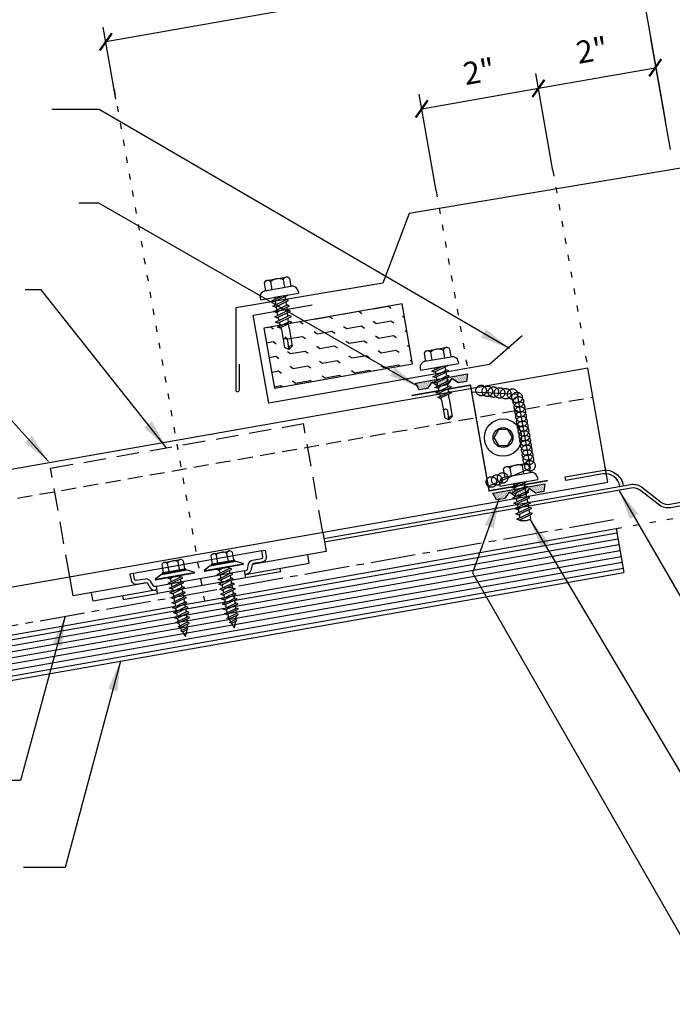
# Model space of a CAD drawing. Units: inches. Extents: x -2 to 189, y 14 to 99.
# Drawn here: x 8 to 19, y 15 to 32 of the extents above; entities that cross this region are included whole.
import ezdxf

# ---------------------------------------------------------------- set-up
doc = ezdxf.new("R2010")
doc.units = ezdxf.units.IN
doc.header["$MEASUREMENT"] = 0
for name, pattern in [('CENTER2', [1.125, 0.75, -0.125, 0.125, -0.125]), ('DASH2', [0.1875, 0.125, -0.0625]), ('DOT', [0.25, 0, -0.25])]:
    doc.linetypes.add(name, pattern=pattern)
for name, color, linetype in [('BARRIER', 253, 'CENTER2'), ('clip', 5, 'Continuous'), ('CLO', 3, 'Continuous'), ('DIM', 2, 'Continuous'), ('FASTENER', 9, 'Continuous'), ('PANEL', 11, 'Continuous'), ('SEALANT', 253, 'CENTER2'), ('STLA', 12, 'Continuous'), ('TAPE', 8, 'Continuous'), ('THERMAL', 251, 'Continuous'), ('TRIM', 6, 'Continuous'), ('wood', 3, 'Continuous')]:
    doc.layers.add(name, color=color, linetype=linetype)
doc.styles.add('TEXT', font='SIMPLEX', dxfattribs={"width": 0.75, "height": 6})
doc.styles.add('TEXT1', font='ROMANS.shx', dxfattribs={"width": 0.75, "height": 0.375})
doc.dimstyles.new('DETAIL$7', dxfattribs={"dimscale": 4, "dimtxt": 6, "dimasz": 0.125, "dimexe": 0.0625, "dimexo": 0.125, "dimgap": 0.0625, "dimtad": 1, "dimdec": 5, "dimzin": 3, "dimdsep": 46, "dimlunit": 4, "dimtxsty": 'TEXT', "dimblk": 'ARCHTICK', "dimcen": 0.0625, "dimclrd": 7, "dimclre": 7, "dimclrt": 2, "dimadec": 0, "dimazin": 0, "dimtfac": 0.666667, "dimtdec": 5, "dimtmove": 0, "dimatfit": 3, "dimfxl": 0, "dimfrac": 2, "dimtolj": 1, "dimtzin": 3, "dimarcsym": 0})

# ---------------------------------------------------------------- blocks, each defined once
blk = doc.blocks.new('*X9')
at = {"color": 0}
for p, q in [((-0.434, 0.135), (-0.434, 0.135)), ((-0.434, 0.123), (-0.434, 0.123)), ((-0.422, 0.141), (-0.422, 0.141)), ((-0.422, 0.129), (-0.422, 0.129)), ((-0.422, 0.117), (-0.422, 0.117)), ((-0.422, 0.105), (-0.422, 0.105)), ((-0.422, 0.094), (-0.422, 0.094)), ((-0.422, 0.082), (-0.422, 0.082)), ((-0.41, 0.135), (-0.41, 0.135)), ((-0.41, 0.123), (-0.41, 0.123)), ((-0.41, 0.111), (-0.41, 0.111)), ((-0.41, 0.1), (-0.41, 0.1)), ((-0.41, 0.088), (-0.41, 0.088)), ((-0.41, 0.076), (-0.41, 0.076)), ((-0.41, 0.064), (-0.41, 0.064)), ((-0.41, 0.053), (-0.41, 0.053)), ((-0.41, 0.041), (-0.41, 0.041)), ((-0.398, 0.141), (-0.398, 0.141)), ((-0.398, 0.129), (-0.398, 0.129)), ((-0.398, 0.117), (-0.398, 0.117)), ((-0.398, 0.105), (-0.398, 0.105)), ((-0.398, 0.094), (-0.398, 0.094)), ((-0.398, 0.082), (-0.398, 0.082)), ((-0.398, 0.07), (-0.398, 0.07)), ((-0.398, 0.059), (-0.398, 0.059)), ((-0.398, 0.047), (-0.398, 0.047)), ((-0.398, 0.035), (-0.398, 0.035)), ((-0.398, 0.023), (-0.398, 0.023)), ((-0.387, 0.135), (-0.387, 0.135)), ((-0.387, 0.123), (-0.387, 0.123)), ((-0.387, 0.111), (-0.387, 0.111)), ((-0.387, 0.1), (-0.387, 0.1)), ((-0.387, 0.088), (-0.387, 0.088)), ((-0.387, 0.076), (-0.387, 0.076)), ((-0.387, 0.064), (-0.387, 0.064)), ((-0.387, 0.053), (-0.387, 0.053)), ((-0.387, 0.041), (-0.387, 0.041)), ((-0.387, 0.029), (-0.387, 0.029)), ((-0.375, 0.141), (-0.375, 0.141)), ((-0.375, 0.129), (-0.375, 0.129)), ((-0.375, 0.117), (-0.375, 0.117)), ((-0.375, 0.105), (-0.375, 0.105)), ((-0.375, 0.094), (-0.375, 0.094)), ((-0.375, 0.082), (-0.375, 0.082)), ((-0.375, 0.07), (-0.375, 0.07)), ((-0.375, 0.059), (-0.375, 0.059)), ((-0.375, 0.047), (-0.375, 0.047)), ((-0.375, 0.035), (-0.375, 0.035)), ((-0.375, 0.023), (-0.375, 0.023)), ((-0.363, 0.135), (-0.363, 0.135)), ((-0.363, 0.123), (-0.363, 0.123)), ((-0.363, 0.111), (-0.363, 0.111)), ((-0.363, 0.1), (-0.363, 0.1)), ((-0.363, 0.088), (-0.363, 0.088)), ((-0.363, 0.076), (-0.363, 0.076)), ((-0.363, 0.064), (-0.363, 0.064)), ((-0.363, 0.053), (-0.363, 0.053)), ((-0.363, 0.041), (-0.363, 0.041)), ((-0.363, 0.029), (-0.363, 0.029)), ((-0.352, 0.141), (-0.352, 0.141)), ((-0.352, 0.129), (-0.352, 0.129)), ((-0.352, 0.117), (-0.352, 0.117)), ((-0.352, 0.105), (-0.352, 0.105)), ((-0.352, 0.094), (-0.352, 0.094)), ((-0.352, 0.082), (-0.352, 0.082)), ((-0.352, 0.07), (-0.352, 0.07)), ((-0.352, 0.059), (-0.352, 0.059)), ((-0.352, 0.047), (-0.352, 0.047)), ((-0.352, 0.035), (-0.352, 0.035)), ((-0.352, 0.023), (-0.352, 0.023)), ((-0.34, 0.135), (-0.34, 0.135)), ((-0.34, 0.123), (-0.34, 0.123)), ((-0.34, 0.111), (-0.34, 0.111)), ((-0.34, 0.1), (-0.34, 0.1)), ((-0.34, 0.088), (-0.34, 0.088)), ((-0.34, 0.076), (-0.34, 0.076)), ((-0.34, 0.064), (-0.34, 0.064)), ((-0.34, 0.053), (-0.34, 0.053)), ((-0.34, 0.041), (-0.34, 0.041)), ((-0.34, 0.029), (-0.34, 0.029)), ((-0.328, 0.141), (-0.328, 0.141)), ((-0.328, 0.129), (-0.328, 0.129)), ((-0.328, 0.117), (-0.328, 0.117)), ((-0.328, 0.105), (-0.328, 0.105)), ((-0.328, 0.094), (-0.328, 0.094)), ((-0.328, 0.082), (-0.328, 0.082)), ((-0.328, 0.07), (-0.328, 0.07)), ((-0.328, 0.059), (-0.328, 0.059)), ((-0.328, 0.047), (-0.328, 0.047)), ((-0.328, 0.035), (-0.328, 0.035)), ((-0.328, 0.023), (-0.328, 0.023)), ((-0.316, 0.135), (-0.316, 0.135)), ((-0.316, 0.123), (-0.316, 0.123)), ((-0.316, 0.111), (-0.316, 0.111)), ((-0.316, 0.1), (-0.316, 0.1)), ((-0.316, 0.088), (-0.316, 0.088)), ((-0.316, 0.076), (-0.316, 0.076)), ((-0.316, 0.064), (-0.316, 0.064)), ((-0.316, 0.053), (-0.316, 0.053)), ((-0.316, 0.041), (-0.316, 0.041)), ((-0.316, 0.029), (-0.316, 0.029)), ((-0.305, 0.141), (-0.305, 0.141)), ((-0.305, 0.129), (-0.305, 0.129)), ((-0.305, 0.117), (-0.305, 0.117)), ((-0.305, 0.105), (-0.305, 0.105)), ((-0.305, 0.094), (-0.305, 0.094)), ((-0.305, 0.082), (-0.305, 0.082)), ((-0.305, 0.07), (-0.305, 0.07)), ((-0.305, 0.059), (-0.305, 0.059)), ((-0.305, 0.047), (-0.305, 0.047)), ((-0.305, 0.035), (-0.305, 0.035)), ((-0.305, 0.023), (-0.305, 0.023)), ((-0.293, 0.135), (-0.293, 0.135)), ((-0.293, 0.123), (-0.293, 0.123)), ((-0.293, 0.111), (-0.293, 0.111)), ((-0.293, 0.1), (-0.293, 0.1)), ((-0.293, 0.088), (-0.293, 0.088)), ((-0.293, 0.076), (-0.293, 0.076)), ((-0.293, 0.064), (-0.293, 0.064)), ((-0.293, 0.053), (-0.293, 0.053)), ((-0.293, 0.041), (-0.293, 0.041)), ((-0.293, 0.029), (-0.293, 0.029)), ((-0.281, 0.141), (-0.281, 0.141)), ((-0.281, 0.129), (-0.281, 0.129)), ((-0.281, 0.117), (-0.281, 0.117)), ((-0.281, 0.105), (-0.281, 0.105)), ((-0.281, 0.094), (-0.281, 0.094)), ((-0.281, 0.082), (-0.281, 0.082)), ((-0.281, 0.07), (-0.281, 0.07)), ((-0.281, 0.059), (-0.281, 0.059)), ((-0.281, 0.047), (-0.281, 0.047)), ((-0.281, 0.035), (-0.281, 0.035)), ((-0.281, 0.023), (-0.281, 0.023)), ((-0.27, 0.135), (-0.27, 0.135)), ((-0.27, 0.123), (-0.27, 0.123)), ((-0.27, 0.111), (-0.27, 0.111)), ((-0.27, 0.1), (-0.27, 0.1)), ((-0.27, 0.088), (-0.27, 0.088)), ((-0.27, 0.076), (-0.27, 0.076)), ((-0.27, 0.064), (-0.27, 0.064)), ((-0.27, 0.053), (-0.27, 0.053)), ((-0.27, 0.041), (-0.27, 0.041)), ((-0.27, 0.029), (-0.27, 0.029)), ((-0.258, 0.141), (-0.258, 0.141)), ((-0.258, 0.129), (-0.258, 0.129)), ((-0.258, 0.117), (-0.258, 0.117)), ((-0.258, 0.105), (-0.258, 0.105)), ((-0.258, 0.094), (-0.258, 0.094)), ((-0.258, 0.082), (-0.258, 0.082)), ((-0.258, 0.07), (-0.258, 0.07)), ((-0.258, 0.059), (-0.258, 0.059)), ((-0.258, 0.047), (-0.258, 0.047)), ((-0.258, 0.035), (-0.258, 0.035)), ((-0.258, 0.023), (-0.258, 0.023)), ((-0.246, 0.135), (-0.246, 0.135)), ((-0.246, 0.123), (-0.246, 0.123)), ((-0.246, 0.111), (-0.246, 0.111)), ((-0.246, 0.1), (-0.246, 0.1)), ((-0.246, 0.088), (-0.246, 0.088)), ((-0.246, 0.076), (-0.246, 0.076)), ((-0.246, 0.064), (-0.246, 0.064)), ((-0.246, 0.053), (-0.246, 0.053)), ((-0.246, 0.041), (-0.246, 0.041)), ((-0.234, 0.141), (-0.234, 0.141)), ((-0.234, 0.129), (-0.234, 0.129)), ((-0.234, 0.117), (-0.234, 0.117)), ((-0.234, 0.105), (-0.234, 0.105)), ((-0.234, 0.094), (-0.234, 0.094)), ((-0.234, 0.082), (-0.234, 0.082)), ((-0.234, 0.07), (-0.234, 0.07)), ((-0.234, 0.059), (-0.234, 0.059)), ((-0.234, 0.047), (-0.234, 0.047)), ((-0.223, 0.135), (-0.223, 0.135)), ((-0.223, 0.123), (-0.223, 0.123)), ((-0.223, 0.111), (-0.223, 0.111)), ((-0.223, 0.1), (-0.223, 0.1)), ((-0.223, 0.088), (-0.223, 0.088)), ((-0.223, 0.076), (-0.223, 0.076)), ((-0.223, 0.064), (-0.223, 0.064)), ((-0.211, 0.141), (-0.211, 0.141)), ((-0.211, 0.129), (-0.211, 0.129)), ((-0.211, 0.117), (-0.211, 0.117)), ((-0.211, 0.105), (-0.211, 0.105)), ((-0.211, 0.094), (-0.211, 0.094)), ((-0.211, 0.082), (-0.211, 0.082)), ((-0.211, 0.07), (-0.211, 0.07)), ((-0.199, 0.135), (-0.199, 0.135)), ((-0.199, 0.123), (-0.199, 0.123)), ((-0.199, 0.111), (-0.199, 0.111)), ((-0.199, 0.1), (-0.199, 0.1)), ((-0.199, 0.088), (-0.199, 0.088)), ((-0.188, 0.141), (-0.188, 0.141)), ((-0.188, 0.129), (-0.188, 0.129)), ((-0.188, 0.117), (-0.188, 0.117)), ((-0.188, 0.105), (-0.188, 0.105)), ((-0.188, 0.094), (-0.188, 0.094)), ((-0.176, 0.135), (-0.176, 0.135)), ((-0.176, 0.123), (-0.176, 0.123)), ((-0.176, 0.111), (-0.176, 0.111)), ((-0.164, 0.141), (-0.164, 0.141)), ((-0.164, 0.129), (-0.164, 0.129)), ((-0.164, 0.117), (-0.164, 0.117)), ((-0.164, 0.105), (-0.164, 0.105)), ((-0.152, 0.135), (-0.152, 0.135)), ((-0.152, 0.123), (-0.152, 0.123)), ((-0.152, 0.111), (-0.152, 0.111)), ((-0.152, 0.1), (-0.152, 0.1)), ((-0.141, 0.141), (-0.141, 0.141)), ((-0.141, 0.129), (-0.141, 0.129)), ((-0.141, 0.117), (-0.141, 0.117)), ((-0.141, 0.105), (-0.141, 0.105)), ((-0.141, 0.094), (-0.141, 0.094)), ((-0.141, 0.082), (-0.141, 0.082)), ((-0.129, 0.135), (-0.129, 0.135)), ((-0.129, 0.123), (-0.129, 0.123)), ((-0.129, 0.111), (-0.129, 0.111)), ((-0.129, 0.1), (-0.129, 0.1)), ((-0.129, 0.088), (-0.129, 0.088)), ((-0.129, 0.076), (-0.129, 0.076)), ((-0.117, 0.141), (-0.117, 0.141)), ((-0.117, 0.129), (-0.117, 0.129)), ((-0.117, 0.117), (-0.117, 0.117)), ((-0.117, 0.105), (-0.117, 0.105)), ((-0.117, 0.094), (-0.117, 0.094)), ((-0.117, 0.082), (-0.117, 0.082)), ((-0.117, 0.07), (-0.117, 0.07)), ((-0.117, 0.059), (-0.117, 0.059)), ((-0.105, 0.135), (-0.105, 0.135)), ((-0.105, 0.123), (-0.105, 0.123)), ((-0.105, 0.111), (-0.105, 0.111)), ((-0.105, 0.1), (-0.105, 0.1)), ((-0.105, 0.088), (-0.105, 0.088)), ((-0.105, 0.076), (-0.105, 0.076)), ((-0.105, 0.064), (-0.105, 0.064)), ((-0.105, 0.053), (-0.105, 0.053)), ((-0.094, 0.141), (-0.094, 0.141)), ((-0.094, 0.129), (-0.094, 0.129)), ((-0.094, 0.117), (-0.094, 0.117)), ((-0.094, 0.105), (-0.094, 0.105)), ((-0.094, 0.094), (-0.094, 0.094)), ((-0.094, 0.082), (-0.094, 0.082)), ((-0.094, 0.07), (-0.094, 0.07)), ((-0.094, 0.059), (-0.094, 0.059)), ((-0.094, 0.047), (-0.094, 0.047)), ((-0.094, 0.035), (-0.094, 0.035)), ((-0.082, 0.135), (-0.082, 0.135)), ((-0.082, 0.123), (-0.082, 0.123)), ((-0.082, 0.111), (-0.082, 0.111)), ((-0.082, 0.1), (-0.082, 0.1)), ((-0.082, 0.088), (-0.082, 0.088)), ((-0.082, 0.076), (-0.082, 0.076)), ((-0.082, 0.064), (-0.082, 0.064)), ((-0.082, 0.053), (-0.082, 0.053)), ((-0.082, 0.041), (-0.082, 0.041)), ((-0.082, 0.029), (-0.082, 0.029)), ((-0.07, 0.141), (-0.07, 0.141)), ((-0.07, 0.129), (-0.07, 0.129)), ((-0.07, 0.117), (-0.07, 0.117)), ((-0.07, 0.105), (-0.07, 0.105)), ((-0.07, 0.094), (-0.07, 0.094)), ((-0.07, 0.082), (-0.07, 0.082)), ((-0.07, 0.07), (-0.07, 0.07)), ((-0.07, 0.059), (-0.07, 0.059)), ((-0.07, 0.047), (-0.07, 0.047)), ((-0.07, 0.035), (-0.07, 0.035)), ((-0.07, 0.023), (-0.07, 0.023)), ((-0.059, 0.135), (-0.059, 0.135)), ((-0.059, 0.123), (-0.059, 0.123)), ((-0.059, 0.111), (-0.059, 0.111)), ((-0.059, 0.1), (-0.059, 0.1)), ((-0.059, 0.088), (-0.059, 0.088)), ((-0.059, 0.076), (-0.059, 0.076)), ((-0.059, 0.064), (-0.059, 0.064)), ((-0.059, 0.053), (-0.059, 0.053)), ((-0.059, 0.041), (-0.059, 0.041)), ((-0.059, 0.029), (-0.059, 0.029)), ((-0.047, 0.141), (-0.047, 0.141)), ((-0.047, 0.129), (-0.047, 0.129)), ((-0.047, 0.117), (-0.047, 0.117)), ((-0.047, 0.105), (-0.047, 0.105)), ((-0.047, 0.094), (-0.047, 0.094)), ((-0.047, 0.082), (-0.047, 0.082)), ((-0.047, 0.07), (-0.047, 0.07)), ((-0.047, 0.059), (-0.047, 0.059)), ((-0.047, 0.047), (-0.047, 0.047)), ((-0.047, 0.035), (-0.047, 0.035)), ((-0.047, 0.023), (-0.047, 0.023)), ((-0.035, 0.135), (-0.035, 0.135)), ((-0.035, 0.123), (-0.035, 0.123)), ((-0.035, 0.111), (-0.035, 0.111)), ((-0.035, 0.1), (-0.035, 0.1)), ((-0.035, 0.088), (-0.035, 0.088)), ((-0.035, 0.076), (-0.035, 0.076)), ((-0.035, 0.064), (-0.035, 0.064)), ((-0.035, 0.053), (-0.035, 0.053)), ((-0.035, 0.041), (-0.035, 0.041)), ((-0.035, 0.029), (-0.035, 0.029)), ((-0.023, 0.141), (-0.023, 0.141)), ((-0.023, 0.129), (-0.023, 0.129)), ((-0.023, 0.117), (-0.023, 0.117)), ((-0.023, 0.105), (-0.023, 0.105)), ((-0.023, 0.094), (-0.023, 0.094)), ((-0.023, 0.082), (-0.023, 0.082)), ((-0.023, 0.07), (-0.023, 0.07)), ((-0.023, 0.059), (-0.023, 0.059)), ((-0.023, 0.047), (-0.023, 0.047)), ((-0.023, 0.035), (-0.023, 0.035)), ((-0.023, 0.023), (-0.023, 0.023)), ((-0.012, 0.135), (-0.012, 0.135)), ((-0.012, 0.123), (-0.012, 0.123)), ((-0.012, 0.111), (-0.012, 0.111)), ((-0.012, 0.1), (-0.012, 0.1)), ((-0.012, 0.088), (-0.012, 0.088)), ((-0.012, 0.076), (-0.012, 0.076)), ((-0.012, 0.064), (-0.012, 0.064)), ((-0.012, 0.053), (-0.012, 0.053)), ((-0.012, 0.041), (-0.012, 0.041)), ((-0.012, 0.029), (-0.012, 0.029)), ((0, 0.141), (0, 0.141)), ((0, 0.129), (0, 0.129)), ((0, 0.117), (0, 0.117)), ((0, 0.105), (0, 0.105)), ((0, 0.094), (0, 0.094)), ((0, 0.082), (0, 0.082)), ((0, 0.07), (0, 0.07)), ((0, 0.059), (0, 0.059)), ((0, 0.047), (0, 0.047)), ((0, 0.035), (0, 0.035)), ((0, 0.023), (0, 0.023)), ((0.012, 0.135), (0.012, 0.135)), ((0.012, 0.123), (0.012, 0.123)), ((0.012, 0.111), (0.012, 0.111)), ((0.012, 0.1), (0.012, 0.1)), ((0.012, 0.088), (0.012, 0.088)), ((0.012, 0.076), (0.012, 0.076)), ((0.012, 0.064), (0.012, 0.064)), ((0.012, 0.053), (0.012, 0.053)), ((0.012, 0.041), (0.012, 0.041)), ((0.012, 0.029), (0.012, 0.029)), ((0.023, 0.141), (0.023, 0.141)), ((0.023, 0.129), (0.023, 0.129)), ((0.023, 0.117), (0.023, 0.117)), ((0.023, 0.105), (0.023, 0.105)), ((0.023, 0.094), (0.023, 0.094)), ((0.023, 0.082), (0.023, 0.082)), ((0.023, 0.07), (0.023, 0.07)), ((0.023, 0.059), (0.023, 0.059)), ((0.023, 0.047), (0.023, 0.047)), ((0.023, 0.035), (0.023, 0.035)), ((0.023, 0.023), (0.023, 0.023)), ((0.035, 0.135), (0.035, 0.135)), ((0.035, 0.123), (0.035, 0.123)), ((0.035, 0.111), (0.035, 0.111)), ((0.035, 0.1), (0.035, 0.1)), ((0.035, 0.088), (0.035, 0.088)), ((0.035, 0.076), (0.035, 0.076)), ((0.035, 0.064), (0.035, 0.064)), ((0.035, 0.053), (0.035, 0.053)), ((0.035, 0.041), (0.035, 0.041)), ((0.035, 0.029), (0.035, 0.029)), ((0.047, 0.141), (0.047, 0.141)), ((0.047, 0.129), (0.047, 0.129)), ((0.047, 0.117), (0.047, 0.117)), ((0.047, 0.105), (0.047, 0.105)), ((0.047, 0.094), (0.047, 0.094)), ((0.047, 0.082), (0.047, 0.082)), ((0.047, 0.07), (0.047, 0.07)), ((0.047, 0.059), (0.047, 0.059)), ((0.047, 0.047), (0.047, 0.047)), ((0.047, 0.035), (0.047, 0.035)), ((0.047, 0.023), (0.047, 0.023)), ((0.059, 0.135), (0.059, 0.135)), ((0.059, 0.123), (0.059, 0.123)), ((0.059, 0.111), (0.059, 0.111)), ((0.059, 0.1), (0.059, 0.1)), ((0.059, 0.088), (0.059, 0.088)), ((0.059, 0.076), (0.059, 0.076)), ((0.059, 0.064), (0.059, 0.064)), ((0.059, 0.053), (0.059, 0.053)), ((0.059, 0.041), (0.059, 0.041)), ((0.059, 0.029), (0.059, 0.029)), ((0.07, 0.141), (0.07, 0.141)), ((0.07, 0.129), (0.07, 0.129)), ((0.07, 0.117), (0.07, 0.117)), ((0.07, 0.105), (0.07, 0.105)), ((0.07, 0.094), (0.07, 0.094)), ((0.07, 0.082), (0.07, 0.082)), ((0.07, 0.07), (0.07, 0.07)), ((0.07, 0.059), (0.07, 0.059)), ((0.07, 0.047), (0.07, 0.047)), ((0.07, 0.035), (0.07, 0.035)), ((0.07, 0.023), (0.07, 0.023)), ((0.082, 0.135), (0.082, 0.135)), ((0.082, 0.123), (0.082, 0.123)), ((0.082, 0.111), (0.082, 0.111)), ((0.082, 0.1), (0.082, 0.1)), ((0.082, 0.088), (0.082, 0.088)), ((0.082, 0.076), (0.082, 0.076)), ((0.082, 0.064), (0.082, 0.064)), ((0.082, 0.053), (0.082, 0.053)), ((0.082, 0.041), (0.082, 0.041)), ((0.082, 0.029), (0.082, 0.029)), ((0.094, 0.141), (0.094, 0.141)), ((0.094, 0.129), (0.094, 0.129)), ((0.094, 0.117), (0.094, 0.117)), ((0.094, 0.105), (0.094, 0.105)), ((0.094, 0.094), (0.094, 0.094)), ((0.094, 0.082), (0.094, 0.082)), ((0.094, 0.07), (0.094, 0.07)), ((0.094, 0.059), (0.094, 0.059)), ((0.094, 0.047), (0.094, 0.047)), ((0.094, 0.035), (0.094, 0.035)), ((0.105, 0.135), (0.105, 0.135)), ((0.105, 0.123), (0.105, 0.123)), ((0.105, 0.111), (0.105, 0.111)), ((0.105, 0.1), (0.105, 0.1)), ((0.105, 0.088), (0.105, 0.088)), ((0.105, 0.076), (0.105, 0.076)), ((0.105, 0.064), (0.105, 0.064)), ((0.105, 0.053), (0.105, 0.053)), ((0.117, 0.141), (0.117, 0.141)), ((0.117, 0.129), (0.117, 0.129)), ((0.117, 0.117), (0.117, 0.117)), ((0.117, 0.105), (0.117, 0.105)), ((0.117, 0.094), (0.117, 0.094)), ((0.117, 0.082), (0.117, 0.082)), ((0.117, 0.07), (0.117, 0.07)), ((0.117, 0.059), (0.117, 0.059)), ((0.129, 0.135), (0.129, 0.135)), ((0.129, 0.123), (0.129, 0.123)), ((0.129, 0.111), (0.129, 0.111)), ((0.129, 0.1), (0.129, 0.1)), ((0.129, 0.088), (0.129, 0.088)), ((0.129, 0.076), (0.129, 0.076)), ((0.141, 0.141), (0.141, 0.141)), ((0.141, 0.129), (0.141, 0.129)), ((0.141, 0.117), (0.141, 0.117)), ((0.141, 0.105), (0.141, 0.105)), ((0.141, 0.094), (0.141, 0.094)), ((0.141, 0.082), (0.141, 0.082)), ((0.152, 0.135), (0.152, 0.135)), ((0.152, 0.123), (0.152, 0.123)), ((0.152, 0.111), (0.152, 0.111)), ((0.152, 0.1), (0.152, 0.1)), ((0.164, 0.141), (0.164, 0.141)), ((0.164, 0.129), (0.164, 0.129)), ((0.164, 0.117), (0.164, 0.117)), ((0.164, 0.105), (0.164, 0.105)), ((0.176, 0.135), (0.176, 0.135)), ((0.176, 0.123), (0.176, 0.123)), ((0.176, 0.111), (0.176, 0.111)), ((0.188, 0.141), (0.188, 0.141)), ((0.188, 0.129), (0.188, 0.129)), ((0.188, 0.117), (0.188, 0.117)), ((0.188, 0.105), (0.188, 0.105)), ((0.188, 0.094), (0.188, 0.094)), ((0.199, 0.135), (0.199, 0.135)), ((0.199, 0.123), (0.199, 0.123)), ((0.199, 0.111), (0.199, 0.111)), ((0.199, 0.1), (0.199, 0.1)), ((0.199, 0.088), (0.199, 0.088)), ((0.211, 0.141), (0.211, 0.141)), ((0.211, 0.129), (0.211, 0.129)), ((0.211, 0.117), (0.211, 0.117)), ((0.211, 0.105), (0.211, 0.105)), ((0.211, 0.094), (0.211, 0.094)), ((0.211, 0.082), (0.211, 0.082)), ((0.211, 0.07), (0.211, 0.07)), ((0.223, 0.135), (0.223, 0.135)), ((0.223, 0.123), (0.223, 0.123)), ((0.223, 0.111), (0.223, 0.111)), ((0.223, 0.1), (0.223, 0.1)), ((0.223, 0.088), (0.223, 0.088)), ((0.223, 0.076), (0.223, 0.076)), ((0.223, 0.064), (0.223, 0.064)), ((0.234, 0.141), (0.234, 0.141)), ((0.234, 0.129), (0.234, 0.129)), ((0.234, 0.117), (0.234, 0.117)), ((0.234, 0.105), (0.234, 0.105)), ((0.234, 0.094), (0.234, 0.094)), ((0.234, 0.082), (0.234, 0.082)), ((0.234, 0.07), (0.234, 0.07)), ((0.234, 0.059), (0.234, 0.059)), ((0.234, 0.047), (0.234, 0.047)), ((0.246, 0.135), (0.246, 0.135)), ((0.246, 0.123), (0.246, 0.123)), ((0.246, 0.111), (0.246, 0.111)), ((0.246, 0.1), (0.246, 0.1)), ((0.246, 0.088), (0.246, 0.088)), ((0.246, 0.076), (0.246, 0.076)), ((0.246, 0.064), (0.246, 0.064)), ((0.246, 0.053), (0.246, 0.053)), ((0.246, 0.041), (0.246, 0.041)), ((0.258, 0.141), (0.258, 0.141)), ((0.258, 0.129), (0.258, 0.129)), ((0.258, 0.117), (0.258, 0.117)), ((0.258, 0.105), (0.258, 0.105)), ((0.258, 0.094), (0.258, 0.094)), ((0.258, 0.082), (0.258, 0.082)), ((0.258, 0.07), (0.258, 0.07)), ((0.258, 0.059), (0.258, 0.059)), ((0.258, 0.047), (0.258, 0.047)), ((0.258, 0.035), (0.258, 0.035)), ((0.258, 0.023), (0.258, 0.023)), ((0.27, 0.135), (0.27, 0.135)), ((0.27, 0.123), (0.27, 0.123)), ((0.27, 0.111), (0.27, 0.111)), ((0.27, 0.1), (0.27, 0.1)), ((0.27, 0.088), (0.27, 0.088)), ((0.27, 0.076), (0.27, 0.076)), ((0.27, 0.064), (0.27, 0.064)), ((0.27, 0.053), (0.27, 0.053)), ((0.27, 0.041), (0.27, 0.041)), ((0.27, 0.029), (0.27, 0.029)), ((0.281, 0.141), (0.281, 0.141)), ((0.281, 0.129), (0.281, 0.129)), ((0.281, 0.117), (0.281, 0.117)), ((0.281, 0.105), (0.281, 0.105)), ((0.281, 0.094), (0.281, 0.094)), ((0.281, 0.082), (0.281, 0.082)), ((0.281, 0.07), (0.281, 0.07)), ((0.281, 0.059), (0.281, 0.059)), ((0.281, 0.047), (0.281, 0.047)), ((0.281, 0.035), (0.281, 0.035)), ((0.281, 0.023), (0.281, 0.023)), ((0.293, 0.135), (0.293, 0.135)), ((0.293, 0.123), (0.293, 0.123)), ((0.293, 0.111), (0.293, 0.111)), ((0.293, 0.1), (0.293, 0.1)), ((0.293, 0.088), (0.293, 0.088)), ((0.293, 0.076), (0.293, 0.076)), ((0.293, 0.064), (0.293, 0.064)), ((0.293, 0.053), (0.293, 0.053)), ((0.293, 0.041), (0.293, 0.041)), ((0.293, 0.029), (0.293, 0.029)), ((0.305, 0.141), (0.305, 0.141)), ((0.305, 0.129), (0.305, 0.129)), ((0.305, 0.117), (0.305, 0.117)), ((0.305, 0.105), (0.305, 0.105)), ((0.305, 0.094), (0.305, 0.094)), ((0.305, 0.082), (0.305, 0.082)), ((0.305, 0.07), (0.305, 0.07)), ((0.305, 0.059), (0.305, 0.059)), ((0.305, 0.047), (0.305, 0.047)), ((0.305, 0.035), (0.305, 0.035)), ((0.305, 0.023), (0.305, 0.023)), ((0.316, 0.135), (0.316, 0.135)), ((0.316, 0.123), (0.316, 0.123)), ((0.316, 0.111), (0.316, 0.111)), ((0.316, 0.1), (0.316, 0.1)), ((0.316, 0.088), (0.316, 0.088)), ((0.316, 0.076), (0.316, 0.076)), ((0.316, 0.064), (0.316, 0.064)), ((0.316, 0.053), (0.316, 0.053)), ((0.316, 0.041), (0.316, 0.041)), ((0.316, 0.029), (0.316, 0.029)), ((0.328, 0.141), (0.328, 0.141)), ((0.328, 0.129), (0.328, 0.129)), ((0.328, 0.117), (0.328, 0.117)), ((0.328, 0.105), (0.328, 0.105)), ((0.328, 0.094), (0.328, 0.094)), ((0.328, 0.082), (0.328, 0.082)), ((0.328, 0.07), (0.328, 0.07)), ((0.328, 0.059), (0.328, 0.059)), ((0.328, 0.047), (0.328, 0.047)), ((0.328, 0.035), (0.328, 0.035)), ((0.328, 0.023), (0.328, 0.023)), ((0.34, 0.135), (0.34, 0.135)), ((0.34, 0.123), (0.34, 0.123)), ((0.34, 0.111), (0.34, 0.111)), ((0.34, 0.1), (0.34, 0.1)), ((0.34, 0.088), (0.34, 0.088)), ((0.34, 0.076), (0.34, 0.076)), ((0.34, 0.064), (0.34, 0.064)), ((0.34, 0.053), (0.34, 0.053)), ((0.34, 0.041), (0.34, 0.041)), ((0.34, 0.029), (0.34, 0.029)), ((0.352, 0.141), (0.352, 0.141)), ((0.352, 0.129), (0.352, 0.129)), ((0.352, 0.117), (0.352, 0.117)), ((0.352, 0.105), (0.352, 0.105)), ((0.352, 0.094), (0.352, 0.094)), ((0.352, 0.082), (0.352, 0.082)), ((0.352, 0.07), (0.352, 0.07)), ((0.352, 0.059), (0.352, 0.059)), ((0.352, 0.047), (0.352, 0.047)), ((0.352, 0.035), (0.352, 0.035)), ((0.352, 0.023), (0.352, 0.023)), ((0.363, 0.135), (0.363, 0.135)), ((0.363, 0.123), (0.363, 0.123)), ((0.363, 0.111), (0.363, 0.111)), ((0.363, 0.1), (0.363, 0.1)), ((0.363, 0.088), (0.363, 0.088)), ((0.363, 0.076), (0.363, 0.076)), ((0.363, 0.064), (0.363, 0.064)), ((0.363, 0.053), (0.363, 0.053)), ((0.363, 0.041), (0.363, 0.041)), ((0.363, 0.029), (0.363, 0.029)), ((0.375, 0.141), (0.375, 0.141)), ((0.375, 0.129), (0.375, 0.129)), ((0.375, 0.117), (0.375, 0.117)), ((0.375, 0.105), (0.375, 0.105)), ((0.375, 0.094), (0.375, 0.094)), ((0.375, 0.082), (0.375, 0.082)), ((0.375, 0.07), (0.375, 0.07)), ((0.375, 0.059), (0.375, 0.059)), ((0.375, 0.047), (0.375, 0.047)), ((0.375, 0.035), (0.375, 0.035)), ((0.375, 0.023), (0.375, 0.023)), ((0.387, 0.135), (0.387, 0.135)), ((0.387, 0.123), (0.387, 0.123)), ((0.387, 0.111), (0.387, 0.111)), ((0.387, 0.1), (0.387, 0.1)), ((0.387, 0.088), (0.387, 0.088)), ((0.387, 0.076), (0.387, 0.076)), ((0.387, 0.064), (0.387, 0.064)), ((0.387, 0.053), (0.387, 0.053)), ((0.387, 0.041), (0.387, 0.041)), ((0.387, 0.029), (0.387, 0.029)), ((0.398, 0.141), (0.398, 0.141)), ((0.398, 0.129), (0.398, 0.129)), ((0.398, 0.117), (0.398, 0.117)), ((0.398, 0.105), (0.398, 0.105)), ((0.398, 0.094), (0.398, 0.094)), ((0.398, 0.082), (0.398, 0.082)), ((0.398, 0.07), (0.398, 0.07)), ((0.398, 0.059), (0.398, 0.059)), ((0.398, 0.047), (0.398, 0.047)), ((0.398, 0.035), (0.398, 0.035)), ((0.398, 0.023), (0.398, 0.023)), ((0.41, 0.135), (0.41, 0.135)), ((0.41, 0.123), (0.41, 0.123)), ((0.41, 0.111), (0.41, 0.111)), ((0.41, 0.1), (0.41, 0.1)), ((0.41, 0.088), (0.41, 0.088)), ((0.41, 0.076), (0.41, 0.076)), ((0.41, 0.064), (0.41, 0.064)), ((0.41, 0.053), (0.41, 0.053)), ((0.41, 0.041), (0.41, 0.041)), ((0.422, 0.141), (0.422, 0.141)), ((0.422, 0.129), (0.422, 0.129)), ((0.422, 0.117), (0.422, 0.117)), ((0.422, 0.105), (0.422, 0.105)), ((0.422, 0.094), (0.422, 0.094)), ((0.422, 0.082), (0.422, 0.082)), ((0.434, 0.135), (0.434, 0.135)), ((0.434, 0.123), (0.434, 0.123))]:
    blk.add_line(p, q, dxfattribs=at)
blk = doc.blocks.new('MB_DBTAP')
at = {"layer": 'TAPE', "color": 9}
blk.add_lwpolyline([(-0.403, 0.018), (-0.442, 0.141), (0.442, 0.141), (0.403, 0.018), (0.26, 0.018), (0.17, 0.109), (0.079, 0.018), (0, 0.018), (-0.079, 0.018), (-0.17, 0.109), (-0.26, 0.018)], close=True, dxfattribs=at)
at = {"layer": 'TAPE', "color": 251}
blk.add_blockref('*X9', (0, 0), dxfattribs=at)
blk = doc.blocks.new('MB_DW4')
at = {"layer": 'FASTENER'}
for p, q in [((-0.163, 0.337), (0.159, 0.337)), ((-0.226, 0.171), (0.214, 0.171)), ((-0.217, 0.305), (-0.217, 0.171)), ((-0.108, 0.305), (-0.108, 0.171)), ((0.105, 0.305), (0.105, 0.171)), ((0.214, 0.305), (0.214, 0.171)), ((-0.326, 0.071), (-0.326, 0.037)), ((-0.326, 0.037), (0.322, 0.037)), ((-0.141, -0.014), (0.037, 0.037)), ((-0.105, -0.034), (0.137, 0.035)), ((-0.088, 0.037), (-0.088, 0.001)), ((-0.088, 0.037), (0.085, 0.037)), ((0.085, 0.037), (0.134, 0.037)), ((0.085, 0.02), (0.085, -0.041)), ((0.137, 0.035), (0.134, 0.037)), ((0.322, 0.071), (0.322, 0.037)), ((-0.105, -0.034), (-0.141, -0.014)), ((-0.141, -0.105), (0.102, -0.036)), ((-0.105, -0.125), (-0.141, -0.105)), ((-0.141, -0.196), (0.102, -0.127)), ((-0.105, -0.125), (0.137, -0.056)), ((-0.105, -0.216), (0.137, -0.147)), ((-0.088, -0.029), (-0.088, -0.09)), ((-0.088, -0.12), (-0.088, -0.181)), ((0.085, -0.071), (0.085, -0.131)), ((0.085, -0.162), (0.085, -0.211)), ((0.137, -0.056), (0.102, -0.036)), ((0.137, -0.147), (0.102, -0.127)), ((-0.105, -0.216), (-0.141, -0.196)), ((-0.141, -0.287), (0.102, -0.217)), ((-0.105, -0.307), (-0.141, -0.287)), ((-0.141, -0.378), (0.102, -0.308)), ((-0.105, -0.307), (0.137, -0.238)), ((-0.105, -0.398), (0.137, -0.328)), ((-0.084, -0.27), (-0.088, -0.211)), ((-0.078, -0.36), (-0.082, -0.3)), ((0.077, -0.315), (0.082, -0.253)), ((0.084, -0.223), (0.085, -0.211)), ((0.137, -0.238), (0.102, -0.217)), ((0.137, -0.328), (0.102, -0.308)), ((-0.105, -0.398), (-0.141, -0.378)), ((-0.122, -0.463), (0.089, -0.403)), ((-0.086, -0.483), (-0.122, -0.463)), ((-0.086, -0.483), (0.124, -0.423)), ((-0.071, -0.449), (-0.075, -0.389)), ((-0.066, -0.516), (-0.069, -0.478)), ((0.063, -0.515), (0.068, -0.439)), ((0.071, -0.408), (0.075, -0.346)), ((0.124, -0.423), (0.089, -0.403)), ((-0.066, -0.516), (-0.066, -0.82)), ((0.063, -0.516), (0.063, -0.82)), ((-0.002, -0.866), (-0.066, -0.82)), ((-0.003, -0.854), (0.009, -0.714)), ((-0.002, -0.866), (0.063, -0.82))]:
    blk.add_line(p, q, dxfattribs=at)
for centre, radius, start, end in [((-0.163, 0.274), 0.0628, 29.8754, 150.1246), ((-0.002, 0.141), 0.196, 56.9974, 123.0026), ((0.159, 0.274), 0.0628, 29.8754, 150.1246), ((-0.226, 0.071), 0.1, 90, 180), ((0.222, 0.071), 0.1, 0, 90), ((0.073, -0.516), 0.01, 175.9484, 180), ((-0.036, -0.723), 0.0461, 11.1445, 130.906), ((0.039, -0.855), 0.0422, 55.4585, 194.8454)]:
    blk.add_arc(centre, radius, start, end, dxfattribs=at)
blk = doc.blocks.new('MB_516W')
blk.add_lwpolyline([(-0.078, 0.135), (-0.156, 0), (-0.078, -0.135), (0.078, -0.135), (0.156, 0), (0.078, 0.135)], close=True)
for radius in [0.312, 0.166]:
    blk.add_circle((0, 0), radius)
blk = doc.blocks.new('A$C23AA14D5')
at = {"layer": 'CLO', "const_width": 0.0239}
blk.add_lwpolyline([(2.284, 0.187), (1.299, 0.014), (0.987, 1.785), (0.002, 1.611)], dxfattribs=at)
at = {"layer": 'CLO'}
blk.add_lwpolyline([(1.285, 0.094), (1.993, 0.397), (1.776, 1.628), (1.007, 1.67)], dxfattribs=at)
blk = doc.blocks.new('st10')
at = {"layer": 'FASTENER'}
for p, q in [((-0.181, 0.276), (-0.181, 0.137)), ((-0.135, 0.302), (0.135, 0.302)), ((-0.089, 0.276), (-0.089, 0.137)), ((0.089, 0.276), (0.089, 0.137)), ((0.181, 0.276), (0.181, 0.137)), ((-0.217, 0.114), (-0.326, 0.059)), ((-0.326, 0.059), (-0.326, 0.049)), ((-0.326, 0.049), (0.326, 0.049)), ((-0.217, 0.114), (0.217, 0.114)), ((-0.193, 0.137), (0.193, 0.137)), ((-0.193, 0.119), (0.193, 0.119)), ((-0.181, 0.137), (0.181, 0.137)), ((-0.129, 0.035), (-0.124, 0.037)), ((-0.096, 0.017), (-0.129, 0.035)), ((-0.129, -0.049), (0.096, 0.015)), ((-0.124, 0.037), (-0.08, 0.037)), ((-0.096, 0.017), (-0.025, 0.037)), ((-0.08, 0.037), (0.08, 0.037)), ((-0.08, 0.021), (-0.08, -0.035)), ((0.08, 0.037), (0.08, 0.011)), ((0.129, -0.003), (0.096, 0.015)), ((0.217, 0.114), (0.326, 0.059)), ((0.326, 0.059), (0.326, 0.049)), ((-0.096, -0.068), (-0.129, -0.049)), ((-0.129, -0.134), (0.096, -0.069)), ((-0.096, -0.152), (-0.129, -0.134)), ((-0.129, -0.218), (0.096, -0.154)), ((-0.096, -0.068), (0.129, -0.004)), ((-0.096, -0.152), (0.129, -0.088)), ((-0.08, -0.063), (-0.08, -0.12)), ((-0.08, -0.148), (-0.08, -0.204)), ((0.08, -0.016), (0.08, -0.074)), ((0.08, -0.102), (0.08, -0.158)), ((0.129, -0.088), (0.096, -0.069)), ((0.129, -0.172), (0.096, -0.154)), ((-0.096, -0.237), (-0.129, -0.218)), ((-0.129, -0.303), (0.096, -0.238)), ((-0.096, -0.321), (-0.129, -0.303)), ((-0.129, -0.387), (0.096, -0.323)), ((-0.096, -0.237), (0.129, -0.172)), ((-0.096, -0.321), (0.129, -0.257)), ((-0.08, -0.232), (-0.08, -0.288)), ((-0.08, -0.317), (-0.08, -0.373)), ((0.08, -0.186), (0.08, -0.243)), ((0.08, -0.27), (0.08, -0.327)), ((0.129, -0.257), (0.096, -0.238)), ((0.129, -0.341), (0.096, -0.323)), ((-0.096, -0.406), (-0.129, -0.387)), ((-0.129, -0.471), (0.096, -0.407)), ((-0.096, -0.49), (-0.129, -0.471)), ((-0.129, -0.556), (0.096, -0.491)), ((-0.096, -0.406), (0.129, -0.341)), ((-0.096, -0.49), (0.129, -0.426)), ((-0.08, -0.401), (-0.08, -0.457)), ((-0.08, -0.485), (-0.08, -0.542)), ((0.08, -0.355), (0.08, -0.412)), ((0.08, -0.44), (0.08, -0.496)), ((0.129, -0.426), (0.096, -0.407)), ((0.129, -0.51), (0.096, -0.491)), ((-0.096, -0.575), (-0.129, -0.556)), ((-0.129, -0.64), (0.096, -0.576)), ((-0.096, -0.659), (-0.129, -0.64)), ((-0.096, -0.575), (0.129, -0.51)), ((-0.096, -0.659), (0.129, -0.595)), ((-0.08, -0.57), (-0.08, -0.626)), ((0.08, -0.524), (0.08, -0.58)), ((0.129, -0.595), (0.096, -0.576)), ((-0.121, -0.722), (0.092, -0.662)), ((-0.088, -0.741), (-0.121, -0.722)), ((-0.095, -0.799), (0.071, -0.752)), ((-0.061, -0.818), (-0.095, -0.799)), ((-0.088, -0.741), (0.125, -0.68)), ((-0.061, -0.818), (0.104, -0.771)), ((0.104, -0.771), (0.071, -0.752)), ((0.125, -0.68), (0.092, -0.662)), ((-0.063, -0.877), (0.034, -0.847)), ((-0.029, -0.895), (-0.063, -0.877)), ((-0.029, -0.895), (0.068, -0.866)), ((0.068, -0.866), (0.034, -0.847))]:
    blk.add_line(p, q, dxfattribs=at)
blk.add_lwpolyline([(-0.331, 0.037), (-0.331, 0.049), (0.331, 0.049), (0.331, 0.037)], close=True, dxfattribs=at)
for centre, radius, start, end in [((-0.135, 0.25), 0.0527, 29.8754, 150.1246), ((0, 0.138), 0.164, 56.9974, 123.0026), ((0.135, 0.25), 0.0527, 29.8754, 150.1246), ((-0.193, 0.128), 0.00894, 90, 270), ((0.193, 0.128), 0.00894, 270, 90), ((0.676, -0.642), 0.757, 180.9696, 185.1765), ((-0.676, -0.642), 0.757, 358.2537, 2.5109), ((0.676, -0.642), 0.757, 187.255, 191.3837), ((0.676, -0.642), 0.757, 193.4363, 197.6723), ((-0.676, -0.642), 0.757, 343.5473, 349.3968), ((-0.676, -0.642), 0.757, 351.6648, 356.0901), ((0.676, -0.642), 0.757, 199.1495, 206.7351), ((-0.676, -0.642), 0.757, 333.2649, 342.2085)]:
    blk.add_arc(centre, radius, start, end, dxfattribs=at)
blk = doc.blocks.new('fz46')
at = {"layer": 'FASTENER'}
for p, q in [((-0.223, 0.285), (-0.223, 0.151)), ((-0.168, 0.317), (0.154, 0.317)), ((-0.114, 0.285), (-0.114, 0.151)), ((0.099, 0.285), (0.099, 0.151)), ((0.208, 0.285), (0.208, 0.151)), ((-0.331, 0.051), (-0.331, 0.017)), ((-0.331, 0.017), (0.317, 0.017)), ((-0.231, 0.151), (0.217, 0.151)), ((-0.147, -0.036), (0.039, 0.017)), ((-0.111, -0.056), (0.132, 0.014)), ((-0.094, 0.017), (-0.094, -0.021)), ((-0.094, 0.017), (0.079, 0.017)), ((0.079, 0.017), (0.125, 0.017)), ((0.132, 0.014), (0.125, 0.017)), ((0.317, 0.051), (0.317, 0.017)), ((-0.111, -0.056), (-0.147, -0.036)), ((-0.147, -0.127), (0.096, -0.057)), ((-0.111, -0.147), (-0.147, -0.127)), ((-0.147, -0.218), (0.096, -0.148)), ((-0.111, -0.147), (0.132, -0.077)), ((-0.094, -0.051), (-0.094, -0.111)), ((-0.094, -0.142), (-0.094, -0.202)), ((0.079, -0.002), (0.079, -0.062)), ((0.079, -0.093), (0.079, -0.153)), ((0.132, -0.077), (0.096, -0.057)), ((0.132, -0.168), (0.096, -0.148)), ((-0.111, -0.238), (-0.147, -0.218)), ((-0.147, -0.308), (0.096, -0.239)), ((-0.111, -0.328), (-0.147, -0.308)), ((-0.111, -0.238), (0.132, -0.168)), ((-0.111, -0.328), (0.132, -0.259)), ((-0.094, -0.233), (-0.094, -0.293)), ((-0.094, -0.324), (-0.094, -0.384)), ((0.079, -0.183), (0.079, -0.244)), ((0.079, -0.274), (0.079, -0.335)), ((0.132, -0.259), (0.096, -0.239)), ((-0.147, -0.399), (0.096, -0.33)), ((-0.111, -0.419), (-0.147, -0.399)), ((-0.147, -0.49), (0.096, -0.421)), ((-0.111, -0.51), (-0.147, -0.49)), ((-0.111, -0.419), (0.132, -0.35)), ((-0.111, -0.51), (0.132, -0.441)), ((-0.094, -0.414), (-0.094, -0.475)), ((0.079, -0.365), (0.079, -0.426)), ((0.079, -0.456), (0.079, -0.517)), ((0.132, -0.35), (0.096, -0.33)), ((0.132, -0.441), (0.096, -0.421)), ((-0.147, -0.581), (0.096, -0.512)), ((-0.111, -0.601), (-0.147, -0.581)), ((-0.111, -0.601), (0.132, -0.532)), ((-0.094, -0.505), (-0.094, -0.566)), ((-0.094, -0.596), (-0.094, -0.616)), ((-0.007, -0.63), (-0.094, -0.616)), ((-0.007, -0.63), (0.079, -0.616)), ((0.079, -0.547), (0.079, -0.616)), ((0.132, -0.532), (0.096, -0.512))]:
    blk.add_line(p, q, dxfattribs=at)
for centre, radius, start, end in [((-0.168, 0.254), 0.0628, 29.8759, 150.125), ((-0.007, 0.121), 0.196, 56.9979, 123.003), ((0.154, 0.254), 0.0628, 29.8759, 150.125), ((-0.231, 0.051), 0.1, 90.0005, 180.0005), ((0.217, 0.051), 0.1, 0.0005, 90.0005)]:
    blk.add_arc(centre, radius, start, end, dxfattribs=at)
blk = doc.blocks.new('_ArchTick')
at = {"color": 0, "linetype": 'ByBlock', "const_width": 0.15}
blk.add_lwpolyline([(-0.5, -0.5), (0.5, 0.5)], dxfattribs=at)
blk = doc.blocks.new('A$C612A22A5')
at = {"layer": 'clip'}
for points in [[(-1.376, 0.083), (-1.376, 0.023), (-0.789, 0.023), (-0.789, 0.143), (-0.814, 0.143, -0.303371), (-0.838, 0.159), (-0.873, 0.244, 0.30332), (-0.953, 0.297), (-1.103, 0.297, -0.41421), (-1.129, 0.323), (-1.129, 0.423), (-1.189, 0.423), (-1.189, 0.323, 0.414221), (-1.103, 0.237), (-0.953, 0.237, -0.303367), (-0.929, 0.221), (-0.894, 0.136, 0.30332), (-0.814, 0.083), (-0.789, 0.083), (-1.876, 0.083), (-1.876, 0.227)], [(1.299, 0.083), (1.299, 0.023), (0.711, 0.023), (0.711, 0.143), (0.736, 0.143, 0.303371), (0.76, 0.159), (0.795, 0.244, -0.30332), (0.875, 0.297), (1.025, 0.297, 0.41421), (1.051, 0.323), (1.051, 0.423), (1.111, 0.423), (1.111, 0.323, -0.414221), (1.025, 0.237), (0.875, 0.237, 0.303367), (0.851, 0.221), (0.816, 0.136, -0.30332), (0.736, 0.083), (0.711, 0.083), (1.799, 0.083), (1.799, 0.227)]]:
    blk.add_lwpolyline(points, format="xyb", dxfattribs=at)
for points in [[(1.051, 0.423), (-1.129, 0.423)], [(0.711, 0.143), (-0.789, 0.143)], [(-0.439, 0.023), (-0.789, 0.023)], [(0.361, 0.023), (-0.439, 0.023)], [(0.711, 0.023), (0.361, 0.023)]]:
    blk.add_lwpolyline(points, dxfattribs=at)
blk = doc.blocks.new('*X25')
at = {"color": 0}
for p, q in [((1.456, 1.206), (1.5, 1.25)), ((1.5, 1.25), (1.75, 1.25)), ((1.75, 1.25), (1.755, 1.255)), ((1.956, 1.206), (2, 1.25)), ((2, 1.25), (2.25, 1.25)), ((2.25, 1.25), (2.255, 1.255)), ((2.456, 1.206), (2.5, 1.25)), ((2.5, 1.25), (2.75, 1.25)), ((2.75, 1.25), (2.755, 1.255)), ((2.956, 1.206), (3, 1.25)), ((3, 1.25), (3.25, 1.25)), ((3.25, 1.25), (3.255, 1.255)), ((3.456, 1.206), (3.5, 1.25)), ((3.5, 1.25), (3.611, 1.25)), ((1.264, 1.014), (1.294, 1.044)), ((1.456, 0.956), (1.5, 1)), ((1.5, 1), (1.75, 1)), ((1.75, 1), (1.794, 1.044)), ((1.956, 0.956), (2, 1)), ((2, 1), (2.25, 1)), ((2.25, 1), (2.294, 1.044)), ((2.456, 0.956), (2.5, 1)), ((2.5, 1), (2.75, 1)), ((2.75, 1), (2.794, 1.044)), ((2.956, 0.956), (3, 1)), ((3, 1), (3.25, 1)), ((3.25, 1), (3.294, 1.044)), ((3.456, 0.956), (3.5, 1)), ((3.5, 1), (3.611, 1)), ((1.264, 0.764), (1.294, 0.794)), ((1.456, 0.706), (1.5, 0.75)), ((1.5, 0.75), (1.75, 0.75)), ((1.75, 0.75), (1.794, 0.794)), ((1.956, 0.706), (2, 0.75)), ((2, 0.75), (2.25, 0.75)), ((2.25, 0.75), (2.294, 0.794)), ((2.456, 0.706), (2.5, 0.75)), ((2.5, 0.75), (2.75, 0.75)), ((2.75, 0.75), (2.794, 0.794)), ((2.956, 0.706), (3, 0.75)), ((3, 0.75), (3.25, 0.75)), ((3.25, 0.75), (3.294, 0.794)), ((3.456, 0.706), (3.5, 0.75)), ((3.5, 0.75), (3.611, 0.75)), ((1.264, 0.514), (1.294, 0.544)), ((1.456, 0.456), (1.5, 0.5)), ((1.5, 0.5), (1.75, 0.5)), ((1.75, 0.5), (1.794, 0.544)), ((1.956, 0.456), (2, 0.5)), ((2, 0.5), (2.25, 0.5)), ((2.25, 0.5), (2.294, 0.544)), ((2.456, 0.456), (2.5, 0.5)), ((2.5, 0.5), (2.75, 0.5)), ((2.75, 0.5), (2.794, 0.544)), ((2.956, 0.456), (3, 0.5)), ((3, 0.5), (3.25, 0.5)), ((3.25, 0.5), (3.294, 0.544)), ((3.456, 0.456), (3.5, 0.5)), ((3.5, 0.5), (3.611, 0.5)), ((1.264, 0.264), (1.294, 0.294)), ((1.482, 0.232), (1.5, 0.25)), ((1.5, 0.25), (1.75, 0.25)), ((1.75, 0.25), (1.794, 0.294)), ((1.982, 0.232), (2, 0.25)), ((2, 0.25), (2.25, 0.25)), ((2.25, 0.25), (2.294, 0.294)), ((2.482, 0.232), (2.5, 0.25)), ((2.5, 0.25), (2.75, 0.25)), ((2.75, 0.25), (2.794, 0.294)), ((2.982, 0.232), (3, 0.25)), ((3, 0.25), (3.25, 0.25)), ((3.25, 0.25), (3.294, 0.294)), ((3.482, 0.232), (3.5, 0.25)), ((3.5, 0.25), (3.611, 0.25))]:
    blk.add_line(p, q, dxfattribs=at)

msp = doc.modelspace()

# ---------------------------------------------------------------- linework, layer by layer
at = {"color": 7}
for p, q in [((19.11804, 29.87108), (18.56753, 32.99318)), ((18.61095, 32.74698), (9.74768, 31.18415)), ((9.91676, 30.22524), (9.70426, 31.43035))]:
    msp.add_line(p, q, dxfattribs=at)
at = {"layer": 'BARRIER'}
msp.add_line((0.89432, 20.11883), (18.26664, 23.18207), dxfattribs=at)
at = {"layer": 'clip', "linetype": 'DASH2', "ltscale": 3}
for p, q in [((8.82396, 24.04145), (13.05863, 24.78814)), ((13.37986, 22.96647), (13.05955, 24.78814)), ((9.14482, 22.22187), (8.82396, 24.04145))]:
    msp.add_line(p, q, dxfattribs=at)
at = {"layer": 'clip'}
for p, q in [((13.37986, 22.96647), (13.43604, 22.64789)), ((13.43604, 22.64789), (12.19892, 22.42976)), ((9.20136, 21.90121), (9.14482, 22.22187)), ((10.43848, 22.11934), (9.20136, 21.90121))]:
    msp.add_line(p, q, dxfattribs=at)
at = {"layer": 'DIM', "color": 7}
for p, q in [((19.20487, 29.37868), (18.87616, 31.24286)), ((16.99292, 30.40573), (18.9484, 30.75053)), ((17.23525, 29.03138), (16.94951, 30.65193)), ((15.03744, 30.06092), (16.99292, 30.40573)), ((15.27978, 28.68658), (14.99403, 30.30713))]:
    msp.add_line(p, q, dxfattribs=at)
at = {"layer": 'DIM', "linetype": 'DOT', "ltscale": 0.75}
for p, q in [((9.88758, 30.39073), (11.39946, 21.81641)), ((17.23525, 29.03138), (17.81804, 25.717)), ((15.27978, 28.68658), (15.80359, 25.71589)), ((18.29312, 23.03195), (20.26273, 23.37924))]:
    msp.add_line(p, q, dxfattribs=at)
at = {"layer": 'PANEL', "color": 8, "linetype": 'DASH2', "ltscale": 2}
msp.add_line((0.5115, 22.17506), (17.90481, 25.23342), dxfattribs=at)
at = {"layer": 'PANEL'}
msp.add_lwpolyline([(0.78546, 20.75259), (18.1565, 23.80675), (17.81962, 25.71728), (0.44384, 22.662)], dxfattribs=at)
at = {"layer": 'SEALANT'}
for centre in [(16.0322, 25.34397), (16.1357, 25.3296), (16.23797, 25.31641), (16.34147, 25.30204), (16.44374, 25.28885), (16.5592, 25.28226), (16.63367, 25.22563), (16.65685, 25.15518), (16.67416, 25.06483), (16.68775, 24.98466), (16.70134, 24.9045), (16.71493, 24.82434), (16.72852, 24.74417), (16.74211, 24.66401), (16.7557, 24.58385), (16.76929, 24.50369), (16.78287, 24.42352), (16.79646, 24.34336), (16.81005, 24.2632), (16.82364, 24.18303), (16.8501, 24.08193), (16.29605, 23.84396), (16.39254, 23.87818), (16.20423, 23.80974)]:
    msp.add_circle(centre, 0.08824, dxfattribs=at)
at = {"layer": 'STLA'}
for points in [[(18.35525, 23.73694, 0.40942619), (18.0704, 23.94605), (17.45224, 23.83705), (17.44185, 23.89594), (18.06002, 24.00494, -0.41451753), (18.41309, 23.74713)], [(13.39813, 22.86286), (18.53275, 23.76823, -0.19891237), (18.71754, 23.72727), (19.05356, 23.46884, 0.19891237), (19.19367, 23.43778), (19.60014, 23.50945), (19.61053, 23.45056), (19.20405, 23.37889, -0.19891237), (19.01926, 23.41986), (18.68324, 23.67828, 0.19891237), (18.54314, 23.70934), (13.40852, 22.80397)]]:
    msp.add_lwpolyline(points, format="xyb", dxfattribs=at)
at = {"layer": 'THERMAL'}
for p, q in [((14.70788, 26.79712), (12.39643, 26.38955)), ((14.88553, 25.78967), (14.70788, 26.79712)), ((12.39643, 26.38955), (12.57408, 25.3821)), ((12.57408, 25.3821), (14.88553, 25.78967))]:
    msp.add_line(p, q, dxfattribs=at)
at = {"layer": 'TRIM'}
for p, q in [((20.26273, 29.21558), (14.82765, 28.30973)), ((14.82765, 28.30973), (14.38912, 27.13918)), ((14.38912, 27.13918), (11.92314, 26.72818)), ((11.92314, 26.72818), (11.92314, 25.35318)), ((11.98564, 25.35318), (11.98564, 25.78628))]:
    msp.add_line(p, q, dxfattribs=at)
msp.add_lwpolyline([(16.7209, 26.25843), (16.17052, 25.78059), (12.47749, 25.12941), (12.21701, 26.60662), (13.20182, 26.78027)], dxfattribs=at)
msp.add_arc((11.95439, 25.35318), 0.03125, 180, 0, dxfattribs=at)
at = {"layer": 'wood', "color": 3, "linetype": 'Continuous'}
for p, q in [((0.9188, 19.96839), (18.29312, 23.03195)), ((18.29312, 23.03195), (18.42335, 22.29334)), ((1.04904, 19.22978), (18.42335, 22.29334))]:
    msp.add_line(p, q, dxfattribs=at)
at = {"layer": 'wood', "color": 9, "linetype": 'Continuous'}
for p, q in [((0.93182, 19.89453), (18.30614, 22.95809)), ((0.94919, 19.79604), (18.3235, 22.85961)), ((0.96655, 19.69756), (18.34087, 22.76112)), ((0.98392, 19.59908), (18.35823, 22.66264)), ((1.00128, 19.5006), (18.3756, 22.56416)), ((1.01865, 19.40212), (18.39296, 22.46568)), ((1.03601, 19.30364), (18.41033, 22.3672))]:
    msp.add_line(p, q, dxfattribs=at)

# ---------------------------------------------------------------- block references
at = {"color": 7, "xscale": 0.25, "yscale": 0.25, "zscale": 0.25, "rotation": 190.0000000000001}
msp.add_blockref('_ArchTick', (9.74768, 31.18415), dxfattribs=at)
at = {"layer": 'clip', "color": 54, "rotation": 10.00000000000014}
msp.add_blockref('A$C612A22A5', (11.39656, 22.05725), dxfattribs=at)
at = {"layer": 'CLO'}
msp.add_blockref('A$C23AA14D5', (14.86673, 23.64723), dxfattribs=at)
at = {"layer": 'DIM', "color": 7, "yscale": 0.25, "zscale": 0.25}
for p, xscale, rotation in [((18.9484, 30.75053), 0.2499999999999999, 10), ((16.99292, 30.40573), 0.25, 10), ((15.03744, 30.06092), 0.25, 190)]:
    msp.add_blockref('_ArchTick', p, dxfattribs=dict(at, xscale=xscale, rotation=rotation))
at = {"layer": 'FASTENER'}
for name, p, rotation in [('MB_DW4', (12.66428, 26.8829), 10), ('MB_DW4', (15.34463, 25.70246), 10), ('fz46', (16.67292, 23.78224), 10), ('st10', (11.73076, 22.33283), 10.0022648686694), ('st10', (10.91147, 22.18838), 10.00000000000001)]:
    msp.add_blockref(name, p, dxfattribs=dict(at, rotation=rotation))
msp.add_blockref('MB_516W', (16.39929, 24.55438), dxfattribs=at)
at = {"layer": 'TAPE', "rotation": 9.999999999999899}
for p in [(15.39556, 25.40607), (16.68868, 23.56213)]:
    msp.add_blockref('MB_DBTAP', p, dxfattribs=at)
at = {"layer": 'THERMAL', "extrusion": (0, 0, -1), "zscale": -1, "rotation": 350.0000000000001}
msp.add_blockref('*X25', (-16.17052, 25.78059), dxfattribs=at)

# ---------------------------------------------------------------- texts
at = {"layer": 'DIM', "color": 2, "char_height": 0.375, "attachment_point": 5, "rotation": 10, "style": 'TEXT1'}
for insert in [(17.88848, 31.04415), (15.99669, 30.68812)]:
    msp.add_mtext('\\A1;2"', dxfattribs=dict(at, insert=insert))

# ---------------------------------------------------------------- leaders
for points in [[(16.50492, 26.04889), (9.63771, 30.05156), (8.84481, 30.05156)], [(14.97841, 25.40987), (9.62969, 28.48266), (9.29725, 28.48266)], [(10.76512, 24.38373), (8.66488, 27.02818), (8.39893, 27.02818)], [(8.78745, 24.15584), (7.5417, 25.53015), (7.28683, 25.53015)], [(18.34544, 23.66399), (20.05521, 20.69739), (20.32106, 20.69739)], [(16.33635, 23.5357), (15.89073, 22.28608), (20.03296, 15.05938)], [(16.84648, 23.18579), (19.63309, 18.49592), (20.28749, 18.49592)], [(9.06663, 21.55984), (8.31663, 18.81009), (8.09045, 18.81009)], [(9.99552, 20.80729), (9.06538, 17.35247), (8.37123, 17.35247)]]:
    msp.add_leader(points, dimstyle='DETAIL$7')

doc.saveas('drawing.dxf')
